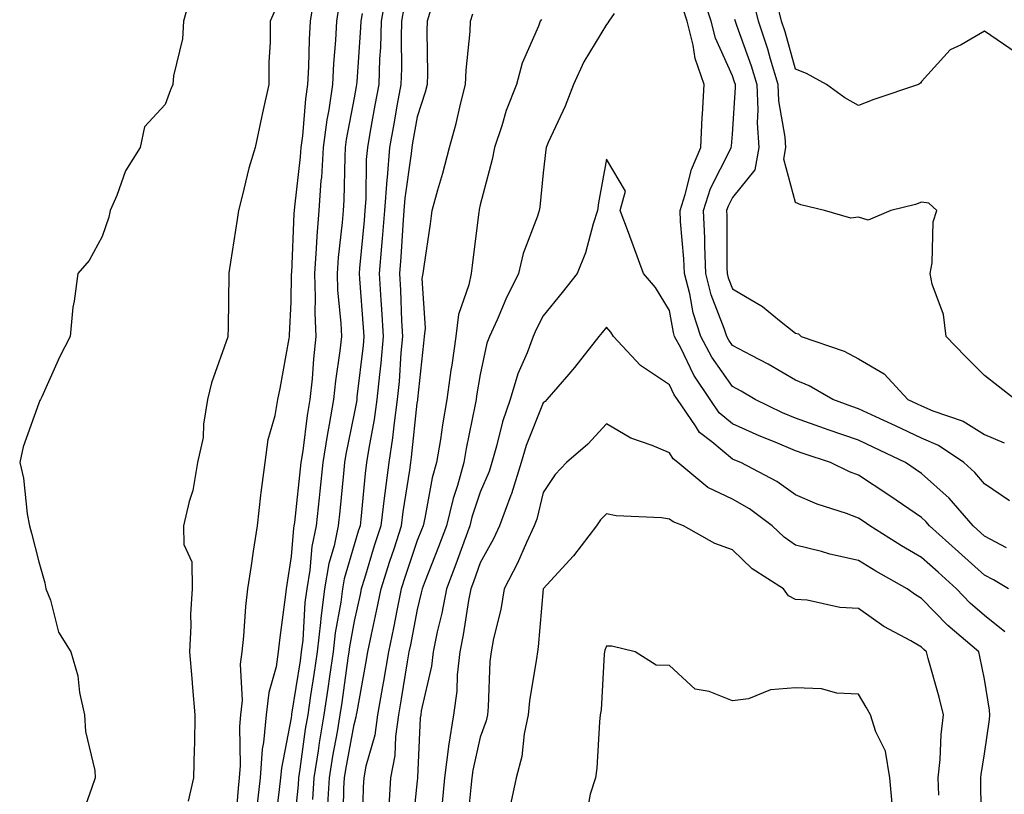
# Model space of a CAD drawing. Units: inches. Extents: x 950003 to 952643, y 7303178 to 7305818.
# Drawn here: x 950015 to 950171, y 7304489 to 7304612 of the extents above; entities that cross this region are included whole.
import ezdxf

# ---------------------------------------------------------------- set-up
doc = ezdxf.new("R2010")
doc.units = ezdxf.units.IN
doc.header["$MEASUREMENT"] = 0
doc.layers.add('Contour_95007303', color=7, linetype='Continuous', true_color=0x5e8cc8)

msp = doc.modelspace()

# ---------------------------------------------------------------- linework, layer by layer
at = {"layer": 'Contour_95007303'}
for points in [[(950073.17, 7304616.8, 3216), (950072.32, 7304611.92, 3216), (950072.2, 7304607.77, 3216), (950072.07, 7304605.94, 3216), (950071.95, 7304601.92, 3216), (950071.35, 7304598.62, 3216), (950070.6, 7304594.47, 3216), (950070.14, 7304591.92, 3216), (950069.97, 7304590, 3216), (950069.89, 7304583.76, 3216), (950069.75, 7304581.92, 3216), (950069.63, 7304580.34, 3216), (950068.9, 7304572.77, 3216), (950068.83, 7304571.92, 3216), (950068.88, 7304571.09, 3216), (950069.5, 7304563.37, 3216), (950069.57, 7304561.92, 3216), (950069.45, 7304560.52, 3216), (950068.49, 7304552.36, 3216), (950068.45, 7304551.92, 3216), (950068.4, 7304551.57, 3216), (950068.05, 7304549.72, 3216), (950066.73, 7304543.24, 3216), (950066.53, 7304541.92, 3216), (950066.35, 7304540.22, 3216), (950065.76, 7304534.21, 3216), (950065.52, 7304531.92, 3216), (950064.86, 7304528.73, 3216), (950064.05, 7304525.92, 3216), (950063.36, 7304521.92, 3216), (950062.76, 7304517.21, 3216), (950062.72, 7304516.59, 3216), (950062.18, 7304511.92, 3216), (950061.65, 7304508.32, 3216), (950061.14, 7304505.01, 3216), (950060.68, 7304501.92, 3216), (950060.3, 7304499.67, 3216), (950059.45, 7304493.32, 3216), (950059.22, 7304491.92, 3216), (950059.16, 7304490.81, 3216), (950058.26, 7304482.13, 3216)], [(950171.98, 7304535.85, 3220), (950168.05, 7304538.55, 3220), (950166.5, 7304540.37, 3220), (950164.75, 7304541.92, 3220), (950160.75, 7304544.62, 3220), (950158.05, 7304545.8, 3220), (950153.9, 7304547.77, 3220), (950150.79, 7304549.18, 3220), (950148.05, 7304550.45, 3220), (950146.96, 7304550.83, 3220), (950143.97, 7304551.92, 3220), (950140.23, 7304554.1, 3220), (950138.05, 7304555.01, 3220), (950133.69, 7304557.56, 3220), (950131.06, 7304558.91, 3220), (950128.05, 7304560.51, 3220), (950127.46, 7304561.33, 3220), (950127.16, 7304561.92, 3220), (950126.75, 7304563.22, 3220), (950124.69, 7304568.56, 3220), (950123.83, 7304571.92, 3220), (950123.65, 7304576.32, 3220), (950123.65, 7304577.52, 3220), (950123.44, 7304581.92, 3220), (950124.58, 7304585.39, 3220), (950127.75, 7304591.62, 3220), (950127.87, 7304591.92, 3220), (950127.88, 7304592.09, 3220), (950128.05, 7304594.03, 3220), (950128.53, 7304601.44, 3220), (950128.51, 7304601.92, 3220), (950128.4, 7304602.27, 3220), (950128.05, 7304603.25, 3220), (950125.36, 7304609.23, 3220), (950124.68, 7304611.92, 3220), (950123.05, 7304616.92, 3220)], [(950042.11, 7304615.98, 3211), (950040.99, 7304611.92, 3211), (950040.82, 7304609.15, 3211), (950039.39, 7304603.26, 3211), (950039.27, 7304601.92, 3211), (950038.94, 7304601.03, 3211), (950038.05, 7304598.71, 3211), (950034.81, 7304595.16, 3211), (950034.08, 7304591.92, 3211), (950031.78, 7304588.19, 3211), (950030.42, 7304584.29, 3211), (950029.37, 7304581.92, 3211), (950029.11, 7304580.86, 3211), (950028.05, 7304577.77, 3211), (950025.99, 7304573.98, 3211), (950024.2, 7304571.92, 3211), (950023.66, 7304567.53, 3211), (950023.4, 7304566.57, 3211), (950023, 7304561.92, 3211), (950021.33, 7304558.64, 3211), (950018.48, 7304552.35, 3211), (950018.27, 7304551.92, 3211), (950018.21, 7304551.76, 3211), (950018.05, 7304551.34, 3211), (950015.56, 7304544.41, 3211), (950014.99, 7304541.92, 3211), (950015.6, 7304539.47, 3211), (950016.18, 7304533.79, 3211), (950016.56, 7304531.92, 3211), (950016.86, 7304530.73, 3211), (950018.05, 7304526.18, 3211), (950018.97, 7304522.84, 3211), (950019.15, 7304521.92, 3211), (950019.87, 7304520.1, 3211), (950021.17, 7304515.04, 3211), (950023.08, 7304511.92, 3211), (950024.23, 7304508.1, 3211), (950024.49, 7304505.48, 3211), (950025.28, 7304501.92, 3211), (950025.43, 7304499.3, 3211), (950026.89, 7304493.08, 3211), (950026.99, 7304491.92, 3211), (950026.39, 7304490.26, 3211), (950024.64, 7304485.33, 3211)], [(950049.13, 7304483, 3213), (950049.69, 7304490.28, 3213), (950049.87, 7304491.92, 3213), (950050.02, 7304493.89, 3213), (950049.9, 7304500.07, 3213), (950050.07, 7304501.92, 3213), (950050.31, 7304504.18, 3213), (950050, 7304509.97, 3213), (950050.29, 7304511.92, 3213), (950050.54, 7304514.41, 3213), (950050.87, 7304519.1, 3213), (950051.17, 7304521.92, 3213), (950051.75, 7304525.62, 3213), (950052.1, 7304527.87, 3213), (950052.74, 7304531.92, 3213), (950053.23, 7304536.74, 3213), (950053.32, 7304537.19, 3213), (950053.91, 7304541.92, 3213), (950054.4, 7304545.57, 3213), (950055.52, 7304549.39, 3213), (950055.96, 7304551.92, 3213), (950056.3, 7304553.67, 3213), (950057.73, 7304561.6, 3213), (950057.79, 7304561.92, 3213), (950057.8, 7304562.17, 3213), (950058.05, 7304567.39, 3213), (950058.13, 7304571.84, 3213), (950058.13, 7304571.92, 3213), (950058.14, 7304572.01, 3213), (950058.53, 7304581.44, 3213), (950058.57, 7304581.92, 3213), (950058.61, 7304582.48, 3213), (950059.56, 7304590.41, 3213), (950059.66, 7304591.92, 3213), (950059.9, 7304593.77, 3213), (950060.36, 7304599.61, 3213), (950060.7, 7304601.92, 3213), (950060.84, 7304604.71, 3213), (950060.95, 7304609.02, 3213), (950061.11, 7304611.92, 3213), (950061.72, 7304615.59, 3213)], [(950172.88, 7304551.92, 3218), (950170.18, 7304554.05, 3218), (950168.05, 7304555.75, 3218), (950164.95, 7304558.82, 3218), (950161.96, 7304561.92, 3218), (950161.52, 7304565.39, 3218), (950159.73, 7304570.24, 3218), (950159.4, 7304571.92, 3218), (950159.75, 7304573.62, 3218), (950159.87, 7304580.1, 3218), (950160.49, 7304581.92, 3218), (950159.18, 7304583.05, 3218), (950158.05, 7304583.25, 3218), (950157.1, 7304582.87, 3218), (950153.15, 7304581.92, 3218), (950149.57, 7304580.4, 3218), (950148.05, 7304580.85, 3218), (950146.85, 7304580.72, 3218), (950142.65, 7304581.92, 3218), (950138.92, 7304582.79, 3218), (950138.05, 7304583.2, 3218), (950136.19, 7304590.06, 3218), (950136.52, 7304591.92, 3218), (950136.42, 7304593.55, 3218), (950135.42, 7304599.29, 3218), (950135.3, 7304601.92, 3218), (950134.08, 7304605.89, 3218), (950133.64, 7304607.51, 3218), (950132.16, 7304611.92, 3218), (950131.37, 7304615.24, 3218)], [(950055.74, 7304614.23, 3212), (950054.74, 7304611.92, 3212), (950054.73, 7304608.6, 3212), (950054.51, 7304605.46, 3212), (950054.51, 7304601.92, 3212), (950053.51, 7304597.38, 3212), (950053.33, 7304596.64, 3212), (950052.36, 7304591.92, 3212), (950051.36, 7304588.61, 3212), (950050.3, 7304584.17, 3212), (950049.68, 7304581.92, 3212), (950049.5, 7304580.47, 3212), (950048.17, 7304572.04, 3212), (950048.15, 7304571.92, 3212), (950048.15, 7304571.82, 3212), (950048.05, 7304563.41, 3212), (950048.02, 7304561.95, 3212), (950048.02, 7304561.92, 3212), (950048, 7304561.87, 3212), (950045.4, 7304554.57, 3212), (950044.77, 7304551.92, 3212), (950044.14, 7304548.01, 3212), (950044.09, 7304545.88, 3212), (950043.21, 7304541.92, 3212), (950042.48, 7304537.49, 3212), (950041.86, 7304535.73, 3212), (950040.99, 7304531.92, 3212), (950041.05, 7304528.92, 3212), (950042.3, 7304526.17, 3212), (950042.33, 7304521.92, 3212), (950042.1, 7304517.87, 3212), (950042.14, 7304516.01, 3212), (950041.94, 7304511.92, 3212), (950042.3, 7304507.67, 3212), (950042.39, 7304506.26, 3212), (950042.78, 7304501.92, 3212), (950042.72, 7304497.25, 3212), (950042.65, 7304496.52, 3212), (950042.57, 7304491.92, 3212), (950041.72, 7304488.25, 3212)], [(950065.64, 7304614.33, 3214), (950065.23, 7304611.92, 3214), (950065.06, 7304608.93, 3214), (950064.76, 7304605.21, 3214), (950064.59, 7304601.92, 3214), (950064.01, 7304597.88, 3214), (950063.7, 7304596.27, 3214), (950063.15, 7304591.92, 3214), (950062.84, 7304587.13, 3214), (950062.78, 7304586.65, 3214), (950062.43, 7304581.92, 3214), (950062.11, 7304577.86, 3214), (950062.02, 7304575.89, 3214), (950061.73, 7304571.92, 3214), (950061.87, 7304568.1, 3214), (950061.82, 7304565.69, 3214), (950061.98, 7304561.92, 3214), (950061.59, 7304558.38, 3214), (950061.36, 7304555.23, 3214), (950061.02, 7304551.92, 3214), (950060.59, 7304549.38, 3214), (950059.9, 7304543.77, 3214), (950059.61, 7304541.92, 3214), (950058.56, 7304532.43, 3214), (950058.5, 7304531.92, 3214), (950058.42, 7304531.55, 3214), (950058.05, 7304527.01, 3214), (950057.36, 7304522.61, 3214), (950057.24, 7304521.92, 3214), (950057.15, 7304521.02, 3214), (950056.19, 7304513.78, 3214), (950056.01, 7304511.92, 3214), (950055.67, 7304509.54, 3214), (950054.49, 7304505.48, 3214), (950054.11, 7304501.92, 3214), (950053.68, 7304497.55, 3214), (950053.48, 7304496.49, 3214), (950053.12, 7304491.92, 3214), (950052.63, 7304487.34, 3214)], [(950075.93, 7304614.04, 3217), (950075.57, 7304611.92, 3217), (950075.49, 7304609.36, 3217), (950075.54, 7304604.43, 3217), (950075.45, 7304601.92, 3217), (950074.89, 7304598.76, 3217), (950074.33, 7304595.64, 3217), (950073.66, 7304591.92, 3217), (950073.26, 7304587.13, 3217), (950073.21, 7304586.76, 3217), (950072.85, 7304581.92, 3217), (950072.5, 7304577.47, 3217), (950072.39, 7304576.26, 3217), (950072.03, 7304571.92, 3217), (950072.29, 7304567.68, 3217), (950072.4, 7304566.27, 3217), (950072.64, 7304561.92, 3217), (950072.26, 7304557.71, 3217), (950072.05, 7304555.92, 3217), (950071.66, 7304551.92, 3217), (950071.22, 7304548.75, 3217), (950070.37, 7304544.24, 3217), (950070.01, 7304541.92, 3217), (950069.79, 7304540.18, 3217), (950069.1, 7304532.97, 3217), (950068.98, 7304531.92, 3217), (950068.74, 7304531.23, 3217), (950068.05, 7304528.9, 3217), (950066.48, 7304523.49, 3217), (950066.21, 7304521.92, 3217), (950065.93, 7304519.8, 3217), (950065.03, 7304514.94, 3217), (950064.69, 7304511.92, 3217), (950064.11, 7304507.98, 3217), (950063.86, 7304506.11, 3217), (950063.24, 7304501.92, 3217), (950062.49, 7304497.48, 3217), (950062.32, 7304496.19, 3217), (950061.64, 7304491.92, 3217), (950061.46, 7304488.51, 3217)], [(950080.32, 7304614.19, 3218), (950079.65, 7304611.92, 3218), (950079.58, 7304610.39, 3218), (950079.7, 7304603.57, 3218), (950079.64, 7304601.92, 3218), (950079.31, 7304600.66, 3218), (950078.05, 7304596.78, 3218), (950077.31, 7304592.66, 3218), (950077.18, 7304591.92, 3218), (950077.1, 7304590.97, 3218), (950076.1, 7304583.87, 3218), (950075.95, 7304581.92, 3218), (950075.77, 7304579.64, 3218), (950075.45, 7304574.52, 3218), (950075.24, 7304571.92, 3218), (950075.39, 7304569.26, 3218), (950075.57, 7304564.4, 3218), (950075.71, 7304561.92, 3218), (950075.47, 7304559.34, 3218), (950075.16, 7304554.81, 3218), (950074.89, 7304551.92, 3218), (950074.37, 7304548.24, 3218), (950074.12, 7304545.85, 3218), (950073.52, 7304541.92, 3218), (950072.89, 7304537.08, 3218), (950072.85, 7304536.72, 3218), (950072.27, 7304531.92, 3218), (950071.23, 7304528.74, 3218), (950069.68, 7304523.55, 3218), (950069.17, 7304521.92, 3218), (950068.98, 7304520.99, 3218), (950068.05, 7304516.8, 3218), (950067.29, 7304512.68, 3218), (950067.2, 7304511.92, 3218), (950067.05, 7304510.92, 3218), (950066.09, 7304503.88, 3218), (950065.79, 7304501.92, 3218), (950065.34, 7304499.21, 3218), (950064.61, 7304495.36, 3218), (950064.07, 7304491.92, 3218), (950063.83, 7304487.7, 3218)], [(950171.54, 7304528.43, 3221), (950168.05, 7304530.27, 3221), (950166.21, 7304531.92, 3221), (950162.41, 7304536.28, 3221), (950158.05, 7304540.21, 3221), (950157.03, 7304540.9, 3221), (950155.49, 7304541.92, 3221), (950150.47, 7304544.34, 3221), (950148.05, 7304545.46, 3221), (950143.24, 7304547.11, 3221), (950142.64, 7304547.33, 3221), (950138.05, 7304548.96, 3221), (950135.97, 7304549.84, 3221), (950131.63, 7304551.92, 3221), (950129.41, 7304553.28, 3221), (950128.05, 7304554, 3221), (950124.77, 7304558.64, 3221), (950123.02, 7304561.92, 3221), (950121.83, 7304565.7, 3221), (950121.29, 7304568.68, 3221), (950120.45, 7304571.92, 3221), (950120.35, 7304574.22, 3221), (950119.83, 7304580.14, 3221), (950119.74, 7304581.92, 3221), (950120.57, 7304584.44, 3221), (950121.54, 7304588.43, 3221), (950123.04, 7304591.92, 3221), (950123.26, 7304596.71, 3221), (950123.3, 7304597.17, 3221), (950123.55, 7304601.92, 3221), (950122.13, 7304606, 3221), (950121.84, 7304608.13, 3221), (950120.87, 7304611.92, 3221), (950120.18, 7304614.05, 3221)], [(950173.05, 7304606.92, 3217), (950168.05, 7304610.37, 3217), (950164.31, 7304608.18, 3217), (950162.58, 7304607.39, 3217), (950158.05, 7304602.35, 3217), (950157.88, 7304602.09, 3217), (950157.54, 7304601.92, 3217), (950150.48, 7304599.49, 3217), (950148.05, 7304598.54, 3217), (950145.89, 7304599.76, 3217), (950142.99, 7304601.92, 3217), (950139.79, 7304603.66, 3217), (950138.05, 7304604.31, 3217), (950136.4, 7304610.27, 3217), (950135.84, 7304611.92, 3217), (950135.16, 7304614.81, 3217)], [(950069.29, 7304613.16, 3215), (950069.08, 7304611.92, 3215), (950069.05, 7304610.92, 3215), (950068.45, 7304602.32, 3215), (950068.43, 7304601.92, 3215), (950068.37, 7304601.6, 3215), (950068.05, 7304599.8, 3215), (950066.79, 7304593.18, 3215), (950066.63, 7304591.92, 3215), (950066.54, 7304590.41, 3215), (950066.43, 7304583.54, 3215), (950066.31, 7304581.92, 3215), (950066.16, 7304580.03, 3215), (950065.51, 7304574.46, 3215), (950065.33, 7304571.92, 3215), (950065.42, 7304569.29, 3215), (950065.93, 7304564.04, 3215), (950066.02, 7304561.92, 3215), (950065.76, 7304559.63, 3215), (950065.07, 7304554.9, 3215), (950064.77, 7304551.92, 3215), (950064.09, 7304547.96, 3215), (950063.74, 7304546.23, 3215), (950063.07, 7304541.92, 3215), (950062.59, 7304537.38, 3215), (950062.48, 7304536.35, 3215), (950062.01, 7304531.92, 3215), (950061.33, 7304528.64, 3215), (950061.02, 7304524.89, 3215), (950060.52, 7304521.92, 3215), (950060.24, 7304519.73, 3215), (950059.88, 7304513.75, 3215), (950059.66, 7304511.92, 3215), (950059.46, 7304510.51, 3215), (950058.13, 7304502, 3215), (950058.12, 7304501.92, 3215), (950058.11, 7304501.86, 3215), (950058.05, 7304501.42, 3215), (950056.5, 7304493.47, 3215), (950056.37, 7304491.92, 3215), (950056.17, 7304490.05, 3215), (950055.45, 7304484.52, 3215)], [(950066.32, 7304483.65, 3219), (950066.4, 7304490.27, 3219), (950066.49, 7304491.92, 3219), (950066.7, 7304493.27, 3219), (950068.05, 7304500.4, 3219), (950068.39, 7304501.58, 3219), (950068.44, 7304501.92, 3219), (950068.52, 7304502.39, 3219), (950069.9, 7304510.07, 3219), (950070.21, 7304511.92, 3219), (950070.78, 7304514.65, 3219), (950071.6, 7304518.37, 3219), (950072.34, 7304521.92, 3219), (950073.7, 7304526.27, 3219), (950074.37, 7304528.24, 3219), (950075.57, 7304531.92, 3219), (950075.84, 7304534.13, 3219), (950076.88, 7304540.75, 3219), (950077.02, 7304541.92, 3219), (950077.16, 7304542.81, 3219), (950078.05, 7304551.35, 3219), (950078.12, 7304551.85, 3219), (950078.13, 7304551.92, 3219), (950078.14, 7304552.01, 3219), (950079.08, 7304560.89, 3219), (950079.22, 7304561.92, 3219), (950079.38, 7304563.25, 3219), (950078.84, 7304571.13, 3219), (950078.99, 7304571.92, 3219), (950079.14, 7304573.01, 3219), (950080.15, 7304579.82, 3219), (950080.43, 7304581.92, 3219), (950081.33, 7304585.2, 3219), (950082.13, 7304587.84, 3219), (950083.15, 7304591.92, 3219), (950084.24, 7304595.73, 3219), (950084.91, 7304598.78, 3219), (950085.72, 7304601.92, 3219), (950085.8, 7304604.17, 3219), (950086.42, 7304610.29, 3219), (950086.5, 7304611.92, 3219), (950086.85, 7304613.12, 3219)], [(950097.74, 7304612.23, 3220), (950097.56, 7304611.92, 3220), (950097.3, 7304611.17, 3220), (950094.7, 7304605.27, 3220), (950093.81, 7304601.92, 3220), (950092.18, 7304597.79, 3220), (950091.46, 7304595.33, 3220), (950090.29, 7304591.92, 3220), (950089.96, 7304590.01, 3220), (950088.05, 7304582.79, 3220), (950087.89, 7304582.08, 3220), (950087.85, 7304581.92, 3220), (950087.83, 7304581.7, 3220), (950086.76, 7304573.21, 3220), (950086.59, 7304571.92, 3220), (950086.25, 7304570.12, 3220), (950084.57, 7304565.4, 3220), (950084.15, 7304561.92, 3220), (950083.52, 7304557.39, 3220), (950083.38, 7304556.59, 3220), (950082.77, 7304551.92, 3220), (950082.04, 7304547.93, 3220), (950081.73, 7304545.6, 3220), (950081.12, 7304541.92, 3220), (950080.44, 7304539.53, 3220), (950079.26, 7304533.13, 3220), (950078.97, 7304531.92, 3220), (950078.72, 7304531.25, 3220), (950078.05, 7304529.57, 3220), (950076.11, 7304523.86, 3220), (950075.5, 7304521.92, 3220), (950074.85, 7304518.72, 3220), (950074.27, 7304515.7, 3220), (950073.47, 7304511.92, 3220), (950072.69, 7304507.28, 3220), (950072.53, 7304506.4, 3220), (950071.76, 7304501.92, 3220), (950071.3, 7304498.67, 3220), (950069.91, 7304493.78, 3220), (950069.56, 7304491.92, 3220), (950069.47, 7304490.5, 3220), (950069.33, 7304483.2, 3220)], [(950109.31, 7304613.18, 3221), (950108.45, 7304611.92, 3221), (950108.29, 7304611.68, 3221), (950108.05, 7304611.43, 3221), (950104.48, 7304605.49, 3221), (950102.84, 7304601.92, 3221), (950101.52, 7304598.45, 3221), (950098.84, 7304592.71, 3221), (950098.5, 7304591.92, 3221), (950098.44, 7304591.53, 3221), (950098.05, 7304587.89, 3221), (950097.51, 7304582.46, 3221), (950097.41, 7304581.92, 3221), (950097.12, 7304580.99, 3221), (950094.86, 7304575.11, 3221), (950094.1, 7304571.92, 3221), (950092.11, 7304567.86, 3221), (950090.72, 7304564.59, 3221), (950089.51, 7304561.92, 3221), (950089.11, 7304560.86, 3221), (950088.05, 7304555.92, 3221), (950087.47, 7304552.5, 3221), (950087.4, 7304551.92, 3221), (950087.26, 7304551.13, 3221), (950085.81, 7304544.16, 3221), (950085.43, 7304541.92, 3221), (950084.42, 7304538.29, 3221), (950083.73, 7304536.24, 3221), (950082.69, 7304531.92, 3221), (950081.43, 7304528.54, 3221), (950079.29, 7304523.16, 3221), (950078.81, 7304521.92, 3221), (950078.68, 7304521.29, 3221), (950078.05, 7304518.65, 3221), (950076.97, 7304513, 3221), (950076.73, 7304511.92, 3221), (950076.47, 7304510.34, 3221), (950075.52, 7304504.45, 3221), (950075.08, 7304501.92, 3221), (950074.59, 7304498.46, 3221), (950074.49, 7304495.48, 3221), (950073.83, 7304491.92, 3221), (950073.54, 7304487.41, 3221)], [(950128.39, 7304612.26, 3219), (950128.48, 7304611.92, 3219), (950128.69, 7304611.28, 3219), (950131, 7304604.87, 3219), (950131.91, 7304601.92, 3219), (950132.1, 7304597.87, 3219), (950131.97, 7304595.84, 3219), (950132.21, 7304591.92, 3219), (950131.59, 7304588.38, 3219), (950128.05, 7304583.96, 3219), (950127.37, 7304582.6, 3219), (950127.13, 7304581.92, 3219), (950127.18, 7304581.05, 3219), (950127.17, 7304572.8, 3219), (950127.2, 7304571.92, 3219), (950127.38, 7304571.25, 3219), (950128.05, 7304569.5, 3219), (950132.82, 7304566.69, 3219), (950135.53, 7304564.44, 3219), (950138.05, 7304562.43, 3219), (950138.5, 7304562.37, 3219), (950138.97, 7304561.92, 3219), (950145.75, 7304559.62, 3219), (950148.05, 7304558.4, 3219), (950152.12, 7304555.99, 3219), (950155.87, 7304551.92, 3219), (950157.37, 7304551.24, 3219), (950158.05, 7304550.91, 3219), (950159.84, 7304550.13, 3219), (950164.62, 7304548.49, 3219), (950168.05, 7304546.4, 3219), (950171.17, 7304545.05, 3219)], [(950171.83, 7304521.92, 3222), (950169.47, 7304523.34, 3222), (950168.05, 7304524.09, 3222), (950163.92, 7304527.79, 3222), (950159.32, 7304531.92, 3222), (950158.72, 7304532.59, 3222), (950158.05, 7304533.21, 3222), (950154, 7304535.97, 3222), (950152.87, 7304536.74, 3222), (950148.05, 7304539.94, 3222), (950146.6, 7304540.47, 3222), (950143.6, 7304541.92, 3222), (950139.43, 7304543.3, 3222), (950138.05, 7304543.79, 3222), (950134.83, 7304545.14, 3222), (950132.28, 7304546.15, 3222), (950128.05, 7304548.09, 3222), (950125.96, 7304549.83, 3222), (950124.51, 7304551.92, 3222), (950121.92, 7304555.79, 3222), (950119.84, 7304560.13, 3222), (950118.88, 7304561.92, 3222), (950118.68, 7304562.55, 3222), (950118.05, 7304566.05, 3222), (950115.82, 7304569.69, 3222), (950113.94, 7304571.92, 3222), (950112.36, 7304576.23, 3222), (950111.54, 7304578.43, 3222), (950110.25, 7304581.92, 3222), (950111.09, 7304584.96, 3222), (950108.05, 7304590.06, 3222), (950106.82, 7304583.15, 3222), (950106.64, 7304581.92, 3222), (950105.95, 7304579.82, 3222), (950104.75, 7304575.22, 3222), (950103.41, 7304571.92, 3222), (950101.04, 7304568.93, 3222), (950098.05, 7304565.22, 3222), (950096.94, 7304563.03, 3222), (950096.43, 7304561.92, 3222), (950095.47, 7304559.34, 3222), (950093.99, 7304555.98, 3222), (950092.79, 7304551.92, 3222), (950091.56, 7304548.41, 3222), (950090.64, 7304544.51, 3222), (950089.88, 7304541.92, 3222), (950089.45, 7304540.52, 3222), (950088.05, 7304537.21, 3222), (950086.72, 7304533.25, 3222), (950086.4, 7304531.92, 3222), (950085.42, 7304529.29, 3222), (950084.17, 7304525.8, 3222), (950082.67, 7304521.92, 3222), (950081.94, 7304518.03, 3222), (950081.23, 7304515.1, 3222), (950080.57, 7304511.92, 3222), (950080.32, 7304509.65, 3222), (950078.7, 7304502.57, 3222), (950078.61, 7304501.92, 3222), (950078.54, 7304501.43, 3222), (950078.11, 7304491.98, 3222), (950078.11, 7304491.92, 3222), (950078.1, 7304491.87, 3222), (950078.05, 7304491.43, 3222), (950077.14, 7304482.83, 3222)], [(950171.23, 7304515.1, 3223), (950168.05, 7304517.69, 3223), (950165.78, 7304519.65, 3223), (950163.57, 7304521.92, 3223), (950160.66, 7304524.53, 3223), (950158.05, 7304526.86, 3223), (950154.85, 7304528.72, 3223), (950149.85, 7304531.92, 3223), (950148.78, 7304532.65, 3223), (950148.05, 7304533.13, 3223), (950146.12, 7304533.85, 3223), (950141.47, 7304535.34, 3223), (950138.05, 7304536.83, 3223), (950135.07, 7304538.94, 3223), (950129.36, 7304541.92, 3223), (950128.42, 7304542.29, 3223), (950128.05, 7304542.46, 3223), (950124.77, 7304545.2, 3223), (950122.84, 7304546.71, 3223), (950122.19, 7304547.78, 3223), (950119.32, 7304551.92, 3223), (950118.81, 7304552.68, 3223), (950118.05, 7304554.25, 3223), (950113.48, 7304557.35, 3223), (950109.19, 7304561.92, 3223), (950108.74, 7304562.61, 3223), (950108.05, 7304563.4, 3223), (950107.4, 7304562.57, 3223), (950106.87, 7304561.92, 3223), (950102.98, 7304556.99, 3223), (950102.08, 7304555.95, 3223), (950098.6, 7304551.92, 3223), (950098.33, 7304551.64, 3223), (950098.05, 7304551.38, 3223), (950095.32, 7304544.65, 3223), (950094.51, 7304541.92, 3223), (950092.98, 7304536.99, 3223), (950092.89, 7304536.76, 3223), (950091.12, 7304531.92, 3223), (950090.14, 7304529.83, 3223), (950088.05, 7304526.05, 3223), (950086.96, 7304523.01, 3223), (950086.54, 7304521.92, 3223), (950086.18, 7304520.05, 3223), (950085.36, 7304514.61, 3223), (950084.81, 7304511.92, 3223), (950084.38, 7304508.25, 3223), (950084.31, 7304505.66, 3223), (950083.78, 7304501.92, 3223), (950083.03, 7304496.94, 3223), (950083.02, 7304496.89, 3223), (950082.4, 7304491.92, 3223), (950081.99, 7304487.98, 3223)], [(950167.54, 7304482.43, 3224), (950167.45, 7304491.32, 3224), (950167.43, 7304491.92, 3224), (950167.49, 7304492.48, 3224), (950168.05, 7304495.75, 3224), (950168.8, 7304501.17, 3224), (950168.86, 7304501.92, 3224), (950168.8, 7304502.67, 3224), (950168.05, 7304507.56, 3224), (950167.3, 7304511.17, 3224), (950167.11, 7304511.92, 3224), (950162.22, 7304516.09, 3224), (950158.05, 7304520.36, 3224), (950157.06, 7304520.93, 3224), (950155.74, 7304521.92, 3224), (950150.81, 7304524.68, 3224), (950148.05, 7304526.41, 3224), (950143.51, 7304527.38, 3224), (950142.16, 7304527.81, 3224), (950138.05, 7304528.85, 3224), (950136.23, 7304530.1, 3224), (950134.35, 7304531.92, 3224), (950130.73, 7304534.6, 3224), (950128.05, 7304536.12, 3224), (950124.12, 7304537.99, 3224), (950119.39, 7304541.92, 3224), (950118.64, 7304542.51, 3224), (950118.05, 7304543.47, 3224), (950115.33, 7304544.64, 3224), (950111.93, 7304545.8, 3224), (950108.05, 7304548.07, 3224), (950105.11, 7304544.86, 3224), (950101.73, 7304541.92, 3224), (950099.92, 7304540.05, 3224), (950098.05, 7304537.16, 3224), (950097.01, 7304532.96, 3224), (950096.62, 7304531.92, 3224), (950095.38, 7304529.25, 3224), (950093.98, 7304525.99, 3224), (950091.83, 7304521.92, 3224), (950091.32, 7304518.65, 3224), (950090.16, 7304514.03, 3224), (950089.77, 7304511.92, 3224), (950089.59, 7304510.38, 3224), (950089.3, 7304503.17, 3224), (950089.17, 7304501.92, 3224), (950088.99, 7304500.98, 3224), (950088.05, 7304498.38, 3224), (950086.85, 7304493.12, 3224), (950086.69, 7304491.92, 3224), (950086.54, 7304490.41, 3224), (950085.9, 7304484.07, 3224)], [(950160.77, 7304489.2, 3225), (950160.68, 7304491.92, 3225), (950160.97, 7304494.84, 3225), (950161.15, 7304498.82, 3225), (950161.51, 7304501.92, 3225), (950160.84, 7304504.71, 3225), (950159.09, 7304510.88, 3225), (950158.82, 7304511.92, 3225), (950158.4, 7304512.27, 3225), (950158.05, 7304512.63, 3225), (950156.32, 7304513.65, 3225), (950152.08, 7304515.95, 3225), (950148.05, 7304518.81, 3225), (950145.09, 7304518.96, 3225), (950139.89, 7304520.08, 3225), (950138.05, 7304520.21, 3225), (950136.92, 7304520.79, 3225), (950136.13, 7304521.92, 3225), (950131.18, 7304525.05, 3225), (950128.05, 7304528.07, 3225), (950125.25, 7304529.12, 3225), (950120.29, 7304531.92, 3225), (950118.64, 7304532.51, 3225), (950118.05, 7304532.96, 3225), (950116.82, 7304533.15, 3225), (950109.63, 7304533.5, 3225), (950108.05, 7304533.82, 3225), (950107.11, 7304532.86, 3225), (950106.46, 7304531.92, 3225), (950102.84, 7304527.13, 3225), (950098.05, 7304521.92, 3225), (950097.25, 7304512.72, 3225), (950097.1, 7304511.92, 3225), (950096.98, 7304510.85, 3225), (950095.84, 7304504.13, 3225), (950095.63, 7304501.92, 3225), (950095.01, 7304498.88, 3225), (950094.66, 7304495.31, 3225), (950093.76, 7304491.92, 3225), (950092.76, 7304487.21, 3225)], [(950153.41, 7304487.28, 3226), (950153.01, 7304491.92, 3226), (950152.3, 7304496.17, 3226), (950150.77, 7304499.2, 3226), (950149.94, 7304501.92, 3226), (950149.27, 7304503.14, 3226), (950148.05, 7304505.18, 3226), (950144.59, 7304505.38, 3226), (950142.17, 7304506.04, 3226), (950138.05, 7304506.19, 3226), (950134.09, 7304505.88, 3226), (950130.61, 7304504.48, 3226), (950128.05, 7304504.12, 3226), (950124.36, 7304505.61, 3226), (950122.14, 7304506.01, 3226), (950118.05, 7304509.75, 3226), (950115.95, 7304509.82, 3226), (950112.64, 7304511.92, 3226), (950108.94, 7304512.81, 3226), (950108.05, 7304512.83, 3226), (950107.81, 7304512.16, 3226), (950107.75, 7304511.92, 3226), (950107.69, 7304511.56, 3226), (950107.24, 7304502.73, 3226), (950107.07, 7304501.92, 3226), (950106.94, 7304500.81, 3226), (950106.53, 7304493.44, 3226), (950106.31, 7304491.92, 3226), (950105.49, 7304489.36, 3226), (950104.72, 7304485.25, 3226)]]:
    msp.add_polyline3d(points, dxfattribs=at)

doc.saveas('drawing.dxf')
